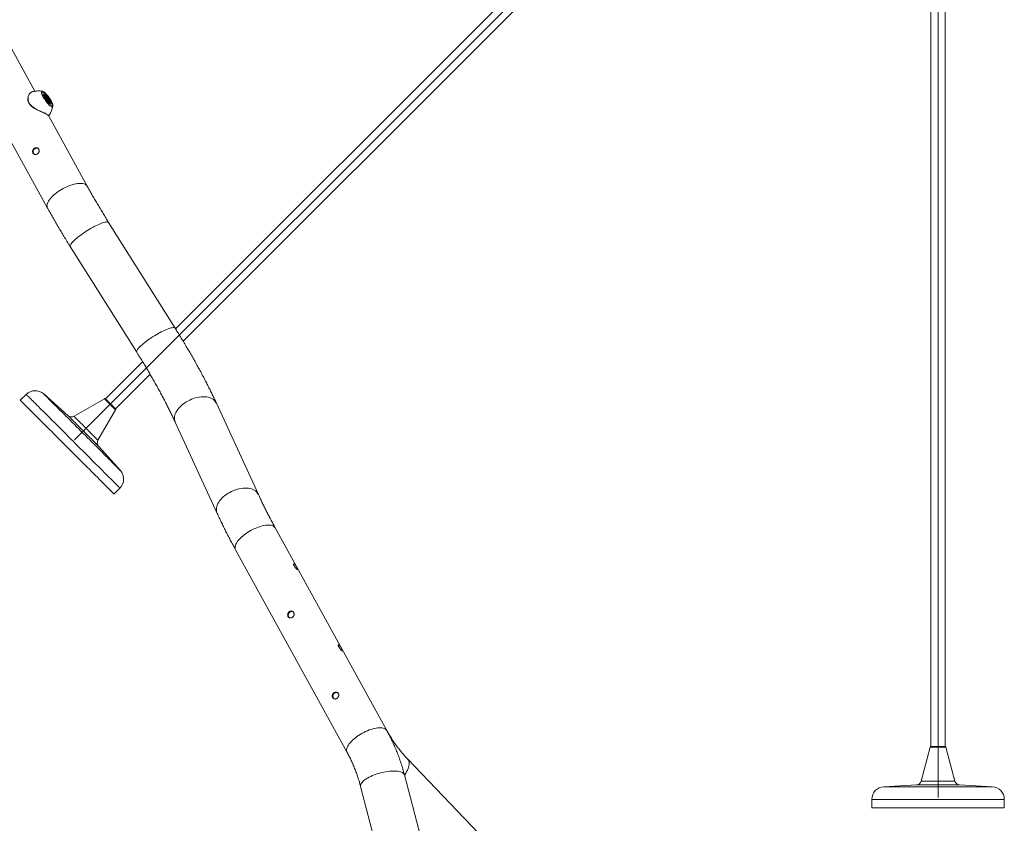
# Model space of a CAD drawing. Units: inches. Extents: x 0 to 26758, y -11567 to 2883.
# Drawn here: x 4413 to 6345, y -7841 to -6264 of the extents above; entities that cross this region are included whole.
import ezdxf

# ---------------------------------------------------------------- set-up
doc = ezdxf.new("R2010")
doc.units = ezdxf.units.IN
doc.header["$MEASUREMENT"] = 0
doc.layers.add('Product', color=7, linetype='Continuous')

msp = doc.modelspace()

# ---------------------------------------------------------------- linework, layer by layer
at = {"layer": 'Product', "lineweight": 0}
for p, q in [((5858.9, -5750.4), (4520.7, -7088.6)), ((6214.6, -5897.7), (6214.6, -7790.2))]:
    msp.add_line(p, q, dxfattribs=at)
at = {"layer": 'Product', "color": 7, "lineweight": 0}
for p, q in [((5778.3, -5811.2), (4718.8, -6870.7)), ((4733.9, -6895.2), (5798.1, -5831)), ((6200.6, -5997.7), (6200.6, -7690.2)), ((6228.6, -7690.2), (6228.6, -5997.7)), ((4443.1, -6404.5), (4381.9, -6293.2)), ((4457.2, -6404.5), (4457.1, -6404.5)), ((4457.1, -6404.5), (4457.2, -6404.5)), ((4461.1, -6409.7), (4466, -6412.6)), ((4463.2, -6416.5), (4461.1, -6409.7)), ((4463.2, -6416.5), (4461.2, -6409.9)), ((4470.1, -6426), (4463.2, -6416.5)), ((4470.1, -6426), (4463.2, -6416.5)), ((4467.9, -6417.1), (4465, -6414.5)), ((4465.1, -6416.7), (4465, -6414.5)), ((4468.1, -6421.6), (4465.1, -6416.7)), ((4465.3, -6413.5), (4465.7, -6413.2)), ((4466, -6412.6), (4472.9, -6422.1)), ((4466.1, -6418.4), (4467.9, -6417.1)), ((4471, -6421.9), (4467.9, -6417.1)), ((4468.1, -6421.6), (4471.1, -6424.1)), ((4469.6, -6422.8), (4471, -6421.9)), ((4474.7, -6428.7), (4470, -6425.9)), ((4474.9, -6428.9), (4470.1, -6426)), ((4471, -6421.9), (4471.1, -6424.1)), ((4471.9, -6422.5), (4472.2, -6422.3)), ((4472.9, -6422.1), (4474.9, -6428.9)), ((4478.1, -6434.6), (4478.1, -6434.7)), ((4545.6, -6590.9), (4469.4, -6452.3)), ((4391.2, -6494.6), (4467.7, -6633.8)), ((4718.1, -6869.6), (4587.7, -6662.2)), ((4512.5, -6709.6), (4642.8, -6916.9)), ((4654.2, -6935.3), (4581.5, -7008)), ((4601.3, -7027.8), (4669, -6960.1)), ((4426, -6999.5), (4414.4, -7011.1)), ((4508.2, -7041.3), (4460.3, -6998.6)), ((4579.4, -7008.2), (4519.9, -7042.5)), ((4566.7, -7089.4), (4601.1, -7029.9)), ((4881.3, -7195.9), (4799, -7016.7)), ((4718.2, -7053.8), (4800.5, -7233)), ((4610.7, -7149), (4567.9, -7101.1)), ((4598.2, -7194.9), (4609.8, -7183.3)), ((5133.3, -7659.1), (4914.5, -7261.5)), ((4836.7, -7304.3), (5055.4, -7702)), ((6199.2, -7691.8), (6181.4, -7758.2)), ((6200.6, -7690.2), (6228.6, -7690.2)), ((6247.7, -7758.2), (6229.9, -7691.8)), ((5327.5, -7875.5), (5174.1, -7714.9)), ((5227.2, -7972.2), (5167.9, -7746.2)), ((5081.9, -7768.8), (5141.2, -7994.7)), ((6172.3, -7765.6), (6108.2, -7769.2)), ((6320.9, -7769.2), (6256.8, -7765.6)), ((6084.6, -7794.2), (6084.6, -7810.6)), ((6344.5, -7810.6), (6344.5, -7794.2)), ((6084.6, -7810.6), (6344.5, -7810.6))]:
    msp.add_line(p, q, dxfattribs=at)
at = {"layer": 'Product', "color": 8, "lineweight": 0}
for p, q in [((4465.7, -6413.2), (4461.5, -6410.7)), ((4467.7, -6415.9), (4465.7, -6413.2)), ((4472.2, -6422.3), (4470.4, -6419.8)), ((4474.1, -6428.3), (4472.2, -6422.3)), ((6214.6, -7691.8), (6199.2, -7691.8)), ((6229.9, -7691.8), (6214.6, -7691.8)), ((6181.4, -7758.2), (6214.6, -7758.2)), ((6214.6, -7758.2), (6247.7, -7758.2)), ((6108.2, -7769.2), (6320.9, -7769.2)), ((6214.6, -7765.6), (6172.3, -7765.6)), ((6256.8, -7765.6), (6214.6, -7765.6)), ((6214.6, -7794.2), (6084.6, -7794.2)), ((6344.5, -7794.2), (6214.6, -7794.2))]:
    msp.add_line(p, q, dxfattribs=at)
at = {"layer": 'Product', "color": 8, "lineweight": 0, "flags": 128}
for points in [[(4475.1, -6435), (4474, -6434.2), (4472.7, -6433.2), (4471.3, -6431.9), (4469.8, -6430.3), (4468.3, -6428.6), (4466.7, -6426.7), (4465.1, -6424.7), (4463.6, -6422.6), (4462.2, -6420.4), (4460.8, -6418.3), (4459.5, -6416.1), (4458.4, -6414.1), (4457.5, -6412.1), (4456.7, -6410.3), (4456.2, -6408.7), (4455.8, -6407.4), (4455.7, -6406.2), (4455.8, -6405.4), (4456.1, -6404.8), (4456.6, -6404.5), (4457.1, -6404.5)], [(4478.1, -6434.7), (4477.9, -6435.1), (4477.5, -6435.5), (4476.9, -6435.6), (4476.1, -6435.5), (4475.1, -6435)], [(4488.5, -6601.7), (4491.8, -6599.5), (4495.2, -6597.5), (4498.6, -6595.5), (4502.2, -6593.7), (4505.8, -6592), (4509.3, -6590.5), (4512.9, -6589.2), (4516.4, -6588), (4519.9, -6587.1), (4523.2, -6586.4), (4526.4, -6585.8), (4529.4, -6585.5), (4532.3, -6585.4), (4534.9, -6585.5), (4537.3, -6585.8), (4539.5, -6586.4), (4541.4, -6587.1), (4543.1, -6588.1), (4544.4, -6589.2), (4545.4, -6590.6), (4545.6, -6590.9)], [(4467.7, -6633.8), (4467.2, -6632.6), (4466.8, -6630.9), (4466.7, -6629.1), (4467, -6627.1), (4467.5, -6625.1), (4468.4, -6622.9), (4469.6, -6620.6), (4471.1, -6618.3), (4472.8, -6615.9), (4474.9, -6613.5), (4477.2, -6611.1), (4479.7, -6608.7), (4482.4, -6606.3), (4485.4, -6604), (4488.5, -6601.7)], [(4537, -6683.9), (4540.2, -6681.6), (4543.6, -6679.5), (4546.9, -6677.3), (4550.3, -6675.3), (4553.7, -6673.3), (4557.1, -6671.4), (4560.4, -6669.7), (4563.7, -6668.1), (4566.8, -6666.6), (4569.8, -6665.3), (4572.6, -6664.1), (4575.2, -6663.1), (4577.7, -6662.3), (4579.9, -6661.7), (4581.9, -6661.3), (4583.6, -6661.1), (4585.1, -6661.1), (4586.3, -6661.3), (4587.1, -6661.6), (4587.7, -6662.2), (4587.7, -6662.2)], [(4512.5, -6709.6), (4512.2, -6708.8), (4512.2, -6707.9), (4512.6, -6706.7), (4513.2, -6705.4), (4514.1, -6704), (4515.3, -6702.4), (4516.8, -6700.6), (4518.6, -6698.8), (4520.6, -6696.8), (4522.9, -6694.8), (4525.3, -6692.7), (4528, -6690.5), (4530.9, -6688.3), (4533.9, -6686.1), (4537, -6683.9)], [(4667.4, -6891.2), (4670.6, -6889), (4673.9, -6886.8), (4677.3, -6884.7), (4680.7, -6882.6), (4684.1, -6880.6), (4687.5, -6878.8), (4690.8, -6877), (4694, -6875.4), (4697.1, -6873.9), (4700.1, -6872.6), (4702.9, -6871.4), (4705.6, -6870.5), (4708, -6869.7), (4710.3, -6869), (4712.2, -6868.6), (4714, -6868.4), (4715.4, -6868.4), (4716.6, -6868.6), (4717.5, -6869), (4718.1, -6869.5), (4718.1, -6869.6)], [(4642.8, -6916.9), (4642.6, -6916.1), (4642.6, -6915.2), (4642.9, -6914.1), (4643.5, -6912.8), (4644.5, -6911.3), (4645.7, -6909.7), (4647.2, -6908), (4648.9, -6906.1), (4651, -6904.2), (4653.2, -6902.1), (4655.7, -6900), (4658.4, -6897.8), (4661.2, -6895.6), (4664.2, -6893.4), (4667.4, -6891.2)], [(4517.9, -7091.4), (4513.1, -7086.6), (4508.4, -7081.9), (4503.6, -7077.2), (4498.9, -7072.5), (4494.3, -7067.8), (4489.7, -7063.2), (4485.2, -7058.7), (4480.8, -7054.3), (4476.5, -7050), (4472.3, -7045.8), (4468.2, -7041.7), (4464.3, -7037.8), (4460.5, -7034), (4456.8, -7030.3), (4453.3, -7026.9), (4450, -7023.5), (4446.9, -7020.4), (4444, -7017.5), (4441.2, -7014.8), (4438.7, -7012.2), (4436.4, -7009.9), (4434.3, -7007.8), (4432.4, -7006), (4430.8, -7004.3), (4429.4, -7002.9), (4428.2, -7001.7), (4427.3, -7000.8), (4426.6, -7000.1), (4426.2, -6999.7), (4426, -6999.5), (4426, -6999.5)], [(4460.3, -6998.6), (4460.4, -6998.6), (4460.7, -6998.9), (4461.3, -6999.5), (4462.1, -7000.3), (4463.1, -7001.4), (4464.4, -7002.6), (4465.9, -7004.2), (4467.7, -7005.9), (4469.7, -7007.9), (4471.9, -7010.1), (4474.3, -7012.5), (4476.9, -7015.2), (4479.7, -7018), (4482.7, -7021), (4485.9, -7024.1), (4489.2, -7027.5), (4492.7, -7031), (4496.4, -7034.6), (4500.1, -7038.4), (4504, -7042.2), (4508, -7046.2), (4512.1, -7050.3), (4516.2, -7054.5), (4520.5, -7058.7), (4524.7, -7063), (4529, -7067.3), (4533.4, -7071.6), (4537.7, -7075.9), (4542, -7080.3), (4546.3, -7084.6), (4550.6, -7088.8), (4554.8, -7093), (4559, -7097.2), (4563.1, -7101.3), (4567, -7105.3), (4570.9, -7109.1), (4574.7, -7112.9), (4578.3, -7116.5), (4581.8, -7120), (4585.2, -7123.4), (4588.3, -7126.6), (4591.3, -7129.5), (4594.1, -7132.4), (4596.8, -7135), (4599.2, -7137.4), (4601.4, -7139.6), (4603.4, -7141.6), (4605.1, -7143.3), (4606.6, -7144.9), (4607.9, -7146.2), (4609, -7147.2), (4609.8, -7148), (4610.4, -7148.6), (4610.7, -7148.9), (4610.7, -7149)], [(4590.3, -7019), (4588.6, -7017.4), (4587, -7015.7), (4585.5, -7014.2), (4584, -7012.8), (4582.8, -7011.5), (4581.6, -7010.4), (4580.7, -7009.5), (4580.1, -7008.8), (4579.6, -7008.4), (4579.4, -7008.2), (4579.4, -7008.2)], [(4736.3, -7016.6), (4739.6, -7014.4), (4743.1, -7012.5), (4746.6, -7010.7), (4750.3, -7009.1), (4754, -7007.7), (4757.7, -7006.5), (4761.5, -7005.6), (4765.3, -7004.9), (4768.9, -7004.4), (4772.5, -7004.2), (4776, -7004.3), (4779.4, -7004.6), (4782.6, -7005.1), (4785.6, -7005.9), (4788.3, -7006.9), (4790.9, -7008.2), (4793.1, -7009.7), (4795.1, -7011.3), (4796.8, -7013.2), (4798.2, -7015.2), (4799, -7016.7)], [(4601.1, -7029.9), (4601.1, -7029.9), (4600.9, -7029.7), (4600.5, -7029.2), (4599.8, -7028.5), (4598.9, -7027.6), (4597.8, -7026.5), (4596.5, -7025.3), (4595.1, -7023.8), (4593.5, -7022.3), (4591.9, -7020.7), (4590.3, -7019)], [(4718.2, -7053.8), (4717.9, -7053), (4717.1, -7050.7), (4716.7, -7048.2), (4716.6, -7045.6), (4716.9, -7042.9), (4717.5, -7040.2), (4718.4, -7037.5), (4719.7, -7034.7), (4721.2, -7031.9), (4723.1, -7029.2), (4725.3, -7026.5), (4727.7, -7023.8), (4730.3, -7021.3), (4733.2, -7018.9), (4736.3, -7016.6)], [(4538.1, -7071.2), (4535.3, -7068.4), (4532.6, -7065.7), (4529.9, -7063), (4527.3, -7060.4), (4524.8, -7057.9), (4522.4, -7055.5), (4520.1, -7053.2), (4518, -7051.1), (4516, -7049.1), (4514.3, -7047.4), (4512.7, -7045.8), (4511.4, -7044.5), (4510.2, -7043.4), (4509.4, -7042.5), (4508.7, -7041.9), (4508.4, -7041.5), (4508.2, -7041.3)], [(4519.9, -7042.5), (4519.9, -7042.6), (4520.1, -7042.7), (4520.5, -7043.2), (4521.2, -7043.8), (4522.1, -7044.8), (4523.2, -7045.9), (4524.6, -7047.2), (4526.1, -7048.8), (4527.9, -7050.5), (4529.7, -7052.4), (4531.8, -7054.4), (4533.9, -7056.6), (4536.2, -7058.8), (4538.5, -7061.2), (4540.9, -7063.6), (4543.3, -7066)], [(4543.3, -7066), (4545.7, -7068.4), (4548.1, -7070.8), (4550.4, -7073.1), (4552.7, -7075.4), (4554.9, -7077.5), (4556.9, -7079.5), (4558.8, -7081.4), (4560.5, -7083.2), (4562.1, -7084.7), (4563.4, -7086.1), (4564.5, -7087.2), (4565.4, -7088.1), (4566.1, -7088.8), (4566.5, -7089.2), (4566.7, -7089.4), (4566.7, -7089.4)], [(4567.9, -7101.1), (4567.8, -7100.9), (4567.4, -7100.6), (4566.8, -7099.9), (4565.9, -7099), (4564.8, -7097.9), (4563.5, -7096.6), (4561.9, -7095), (4560.2, -7093.3), (4558.2, -7091.3), (4556.1, -7089.2), (4553.8, -7086.9), (4551.4, -7084.5), (4548.9, -7082), (4546.3, -7079.4), (4543.6, -7076.7), (4540.8, -7074), (4538.1, -7071.2)], [(4609.8, -7183.3), (4609.8, -7183.3), (4609.6, -7183.1), (4609.1, -7182.7), (4608.5, -7182), (4607.5, -7181.1), (4606.4, -7179.9), (4605, -7178.5), (4603.3, -7176.9), (4601.5, -7175), (4599.4, -7172.9), (4597.1, -7170.6), (4594.5, -7168.1), (4591.8, -7165.3), (4588.9, -7162.4), (4585.7, -7159.3), (4582.4, -7156), (4579, -7152.5), (4575.3, -7148.8), (4571.5, -7145), (4567.6, -7141.1), (4563.5, -7137), (4559.3, -7132.8), (4555, -7128.5), (4550.6, -7124.1), (4546, -7119.6), (4541.5, -7115), (4536.8, -7110.4), (4532.1, -7105.7), (4527.4, -7100.9), (4522.7, -7096.2), (4517.9, -7091.4)], [(4818.6, -7195.8), (4821.9, -7193.6), (4825.4, -7191.7), (4828.9, -7189.9), (4832.6, -7188.3), (4836.3, -7186.9), (4840.1, -7185.7), (4843.8, -7184.8), (4847.6, -7184.1), (4851.2, -7183.7), (4854.8, -7183.5), (4858.3, -7183.5), (4861.7, -7183.8), (4864.9, -7184.3), (4867.9, -7185.1), (4870.6, -7186.1), (4873.2, -7187.4), (4875.4, -7188.9), (4877.4, -7190.5), (4879.1, -7192.4), (4880.5, -7194.4), (4881.3, -7195.9)], [(4800.5, -7233), (4800.2, -7232.2), (4799.4, -7229.9), (4799, -7227.4), (4798.9, -7224.8), (4799.2, -7222.2), (4799.8, -7219.4), (4800.7, -7216.7), (4802, -7213.9), (4803.5, -7211.1), (4805.4, -7208.4), (4807.6, -7205.7), (4810, -7203), (4812.6, -7200.5), (4815.5, -7198.1), (4818.6, -7195.8)], [(4857.4, -7272.2), (4860.7, -7270.1), (4864.1, -7268), (4867.5, -7266), (4871.1, -7264.2), (4874.7, -7262.6), (4878.2, -7261.1), (4881.8, -7259.7), (4885.3, -7258.6), (4888.8, -7257.6), (4892.1, -7256.9), (4895.3, -7256.4), (4898.3, -7256), (4901.2, -7255.9), (4903.8, -7256.1), (4906.3, -7256.4), (4908.4, -7256.9), (4910.3, -7257.7), (4912, -7258.6), (4913.3, -7259.8), (4914.3, -7261.1), (4914.5, -7261.5)], [(4836.7, -7304.3), (4836.1, -7303.1), (4835.7, -7301.5), (4835.6, -7299.6), (4835.9, -7297.7), (4836.4, -7295.6), (4837.3, -7293.4), (4838.5, -7291.2), (4840, -7288.8), (4841.7, -7286.4), (4843.8, -7284), (4846.1, -7281.6), (4848.6, -7279.2), (4851.4, -7276.8), (4854.3, -7274.5), (4857.4, -7272.2)], [(5055.4, -7702), (5055.2, -7701.6), (5054.7, -7700), (5054.4, -7698.2), (5054.5, -7696.3), (5054.9, -7694.3), (5055.6, -7692.2), (5056.6, -7690), (5058, -7687.7), (5059.6, -7685.3), (5061.5, -7682.9), (5063.7, -7680.5), (5066.1, -7678.1), (5068.7, -7675.7), (5071.6, -7673.3), (5074.6, -7671), (5077.8, -7668.8), (5081.1, -7666.7), (5084.6, -7664.7), (5088.1, -7662.8), (5091.7, -7661), (5095.2, -7659.5), (5098.8, -7658), (5102.4, -7656.8), (5105.8, -7655.8), (5109.2, -7654.9), (5112.5, -7654.3), (5115.6, -7653.8), (5118.6, -7653.6), (5121.3, -7653.6), (5123.9, -7653.9), (5126.2, -7654.3), (5128.2, -7654.9), (5130, -7655.8), (5131.5, -7656.9), (5132.7, -7658.1), (5133.3, -7659.1)], [(5168, -7746.5), (5168.5, -7745.7), (5170.5, -7742.7), (5172.2, -7739.7), (5173.7, -7736.7), (5174.9, -7733.8), (5175.9, -7731), (5176.5, -7728.3), (5176.9, -7725.7), (5177.1, -7723.3), (5176.9, -7721.1), (5176.5, -7719.1), (5175.7, -7717.3), (5174.8, -7715.7), (5174.1, -7714.9)], [(5081.9, -7768.8), (5081.9, -7768.5), (5081.8, -7767.1), (5082, -7765.5), (5082.6, -7764), (5083.5, -7762.3), (5084.7, -7760.7), (5086.3, -7759), (5088.2, -7757.3), (5090.4, -7755.6), (5092.8, -7753.9), (5095.5, -7752.2), (5098.5, -7750.6), (5101.7, -7749), (5105, -7747.6), (5108.5, -7746.1), (5112.2, -7744.8), (5115.9, -7743.6), (5119.7, -7742.5), (5123.6, -7741.5), (5127.5, -7740.6), (5131.3, -7739.9), (5135.1, -7739.3), (5138.9, -7738.9), (5142.5, -7738.6), (5145.9, -7738.5), (5149.2, -7738.5), (5152.3, -7738.7), (5155.2, -7739), (5157.8, -7739.5), (5160.2, -7740.1), (5162.3, -7740.8), (5164.1, -7741.7), (5165.6, -7742.7), (5166.7, -7743.9), (5167.5, -7745.1), (5167.9, -7746.2)]]:
    msp.add_lwpolyline(points, dxfattribs=at)
at = {"layer": 'Product', "color": 7, "lineweight": 0, "flags": 128}
for points in [[(4462.2, -6407.5), (4461.2, -6406.8), (4460.3, -6406.4), (4459.6, -6406.3), (4459.1, -6406.4), (4458.7, -6406.9), (4458.6, -6407.6), (4458.7, -6408.6), (4459, -6409.8), (4459.5, -6411.2), (4460.2, -6412.9), (4461.1, -6414.6), (4462.1, -6416.5), (4463.3, -6418.4), (4464.6, -6420.4), (4465.9, -6422.3), (4467.3, -6424.2), (4468.7, -6425.9), (4470.1, -6427.5), (4471.4, -6428.9), (4472.7, -6430.1), (4473.9, -6431.1), (4474.9, -6431.8), (4475.8, -6432.2), (4476.5, -6432.4), (4477, -6432.2), (4477.3, -6431.7), (4477.4, -6431), (4477.3, -6430), (4477, -6428.8), (4476.5, -6427.4), (4475.8, -6425.8), (4474.9, -6424), (4473.9, -6422.1), (4472.8, -6420.2), (4471.5, -6418.2), (4470.2, -6416.3), (4468.8, -6414.5), (4467.4, -6412.7), (4466, -6411.1), (4464.6, -6409.7), (4463.4, -6408.5), (4462.2, -6407.5)], [(4463.2, -6416.5), (4463.2, -6416.5), (4463.2, -6416.5)], [(4469.6, -6423.9), (4470.5, -6424.8), (4471.3, -6425.4), (4471.9, -6425.7), (4472.4, -6425.8), (4472.6, -6425.5), (4472.7, -6424.9), (4472.5, -6424.1), (4472.1, -6423.1), (4471.6, -6421.8), (4470.8, -6420.5), (4470, -6419.1), (4469, -6417.7), (4468, -6416.4), (4467, -6415.2), (4466, -6414.2), (4465.2, -6413.5), (4464.4, -6413), (4463.9, -6412.8), (4463.5, -6413), (4463.4, -6413.4), (4463.4, -6414.1), (4463.7, -6415), (4464.2, -6416.2), (4464.8, -6417.4), (4465.7, -6418.8), (4466.6, -6420.2), (4467.6, -6421.6), (4468.6, -6422.8), (4469.6, -6423.9)], [(4470.1, -6426), (4470.1, -6426), (4470.1, -6426)], [(4581.5, -7008), (4581.5, -7008), (4581.7, -7008.2), (4582.2, -7008.6), (4582.8, -7009.3), (4583.7, -7010.2), (4584.8, -7011.3), (4586.1, -7012.6), (4587.5, -7014), (4589, -7015.5), (4590.6, -7017.1), (4592.2, -7018.7), (4593.8, -7020.3), (4595.3, -7021.8), (4596.7, -7023.2), (4598, -7024.4), (4599.1, -7025.5), (4600, -7026.5), (4600.7, -7027.1), (4601.1, -7027.6), (4601.3, -7027.8), (4601.3, -7027.8)], [(4414.4, -7011.1), (4414.5, -7011.2), (4414.8, -7011.5), (4415.4, -7012), (4416.2, -7012.8), (4417.2, -7013.9), (4418.5, -7015.2), (4420, -7016.7), (4421.8, -7018.4), (4423.7, -7020.4), (4425.9, -7022.6), (4428.4, -7025), (4431, -7027.7), (4433.8, -7030.5), (4436.9, -7033.5), (4440.1, -7036.8), (4443.5, -7040.1), (4447, -7043.7), (4450.8, -7047.4), (4454.6, -7051.3), (4458.7, -7055.3), (4462.8, -7059.5), (4467.1, -7063.7), (4471.4, -7068.1), (4475.9, -7072.6), (4480.4, -7077.1), (4485, -7081.7), (4489.7, -7086.4), (4494.4, -7091.1), (4499.2, -7095.8), (4503.9, -7100.6), (4508.7, -7105.4), (4513.5, -7110.1), (4518.2, -7114.9), (4522.9, -7119.6), (4527.6, -7124.3), (4532.2, -7128.9), (4536.7, -7133.4), (4541.2, -7137.9), (4545.6, -7142.2), (4549.8, -7146.5), (4554, -7150.6), (4558, -7154.7), (4561.8, -7158.5), (4565.6, -7162.2), (4569.1, -7165.8), (4572.5, -7169.2), (4575.8, -7172.4), (4578.8, -7175.5), (4581.6, -7178.3), (4584.2, -7180.9), (4586.7, -7183.3), (4588.9, -7185.5), (4590.9, -7187.5), (4592.6, -7189.3), (4594.1, -7190.8), (4595.4, -7192.1), (4596.5, -7193.1), (4597.3, -7193.9), (4597.8, -7194.5), (4598.1, -7194.8), (4598.2, -7194.9)]]:
    msp.add_lwpolyline(points, dxfattribs=at)
at = {"layer": 'Product', "color": 7, "lineweight": 0}
for centre, radius, start, end in [((4460.6, -6410.1), 0.608, 16.3423, 36.7595), ((4465.4, -6412.6), 0.616, 300.4432, 7.0404), ((4472.7, -6422.8), 0.691, 74.3223, 130.5351), ((4474.4, -6429.3), 0.666, 35.7235, 59.5487), ((4443.7, -7017.2), 25, 48.2255, 134.9995), ((4580.7, -7010.3), 2.5, 70.6074, 119.9985), ((4599, -7028.6), 2.5, 329.9905, 19.4286), ((4514.9, -7033.9), 10, 228.2238, 300.0007), ((4575.4, -7094.4), 10, 149.9919, 221.7831), ((4592.1, -7165.6), 25, 315.003, 41.7734), ((6201.7, -7692.5), 2.5, 115.6206, 164.9754), ((6227.5, -7692.5), 2.5, 14.9862, 64.4178), ((6171.8, -7755.6), 10, 273.2246, 345.0008), ((6257.4, -7755.6), 10, 194.9992, 266.7754), ((6109.6, -7794.2), 25, 93.2251, 179.9991), ((6319.5, -7794.2), 25, 359.999, 86.7757)]:
    msp.add_arc(centre, radius, start, end, dxfattribs=at)
for points, knots in [([(4433.1, -6409.1), (4432.7, -6409.6), (4431.8, -6410.7), (4430.8, -6412.6), (4430, -6414.7), (4429.5, -6416.9), (4429.2, -6419.2), (4429.3, -6421.5), (4429.6, -6423.6), (4430.2, -6425.7), (4431.1, -6427.7), (4432.3, -6429.7), (4433.7, -6431.5), (4435.3, -6433.3), (4436.9, -6434.7), (4438, -6435.5), (4438.4, -6435.8)], [0, 0, 0, 0, 0.062656, 0.134317, 0.208172, 0.28303, 0.358309, 0.434023, 0.499215, 0.569987, 0.642694, 0.717028, 0.792767, 0.868845, 0.949047, 1, 1, 1, 1]), ([(4438.9, -6405.2), (4438.7, -6405.3), (4437.6, -6405.3), (4435.9, -6406.4), (4434.3, -6407.7), (4433.6, -6408.7), (4433.4, -6409)], [0, 0, 0, 0, 0.091476, 0.448196, 0.849517, 1, 1, 1, 1]), ([(4457.2, -6404.6), (4457, -6404.5), (4455.5, -6404.3), (4452.7, -6404.1), (4448.7, -6404.1), (4444.7, -6404.3), (4441.4, -6404.7), (4439.5, -6405.1), (4438.9, -6405.2)], [0, 0, 0, 0, 0.033617, 0.24686, 0.462463, 0.679733, 0.898265, 1, 1, 1, 1]), ([(4478.1, -6434.5), (4478.1, -6434.4), (4478.2, -6434), (4478.3, -6433.1), (4478.2, -6431.9), (4477.8, -6430.4), (4477.3, -6428.7), (4476.5, -6426.9), (4475.6, -6425), (4474.6, -6423), (4473.5, -6421.1), (4472.2, -6419.1), (4470.9, -6417.2), (4469.6, -6415.3), (4468.2, -6413.5), (4466.7, -6411.8), (4465.3, -6410.2), (4463.9, -6408.7), (4462.5, -6407.4), (4461.2, -6406.4), (4460.1, -6405.7), (4459.1, -6405.1), (4458.2, -6404.7), (4457.5, -6404.6), (4457.3, -6404.6)], [0, 0, 0, 0, 0.008162, 0.035999, 0.067677, 0.108538, 0.15486, 0.208143, 0.263229, 0.32058, 0.379996, 0.440924, 0.502574, 0.564113, 0.62465, 0.68331, 0.739382, 0.792378, 0.842103, 0.88914, 0.923829, 0.946215, 0.978562, 1, 1, 1, 1]), ([(4469.8, -6418.8), (4469.8, -6418.8), (4469.5, -6418.3), (4468.9, -6417.5), (4467.9, -6416.2), (4467, -6415.1), (4466, -6414.1), (4465.1, -6413.3), (4464.3, -6412.7), (4463.5, -6412.3), (4462.8, -6412.3), (4462.2, -6412.4), (4462, -6412.6), (4461.9, -6412.6)], [0, 0, 0, 0, 0.00247, 0.153164, 0.300443, 0.439557, 0.566635, 0.679231, 0.778598, 0.855907, 0.913483, 0.973924, 1, 1, 1, 1]), ([(4472.2, -6427.3), (4472.3, -6427.2), (4472.7, -6427), (4472.9, -6426.4), (4473, -6425.8), (4472.9, -6425), (4472.6, -6423.9), (4472.1, -6422.7), (4471.4, -6421.4), (4470.7, -6420.1), (4470.1, -6419.3), (4469.8, -6418.8)], [0, 0, 0, 0, 0.055784, 0.12026, 0.182682, 0.261153, 0.380351, 0.520081, 0.671662, 0.833833, 1, 1, 1, 1]), ([(4469.4, -6452.4), (4469.4, -6452.3), (4469.2, -6451.9), (4468.1, -6451.3), (4466.4, -6450.1), (4463.7, -6448.7), (4460.3, -6447.1), (4456.1, -6445.2), (4451.2, -6443), (4446.6, -6440.7), (4442.3, -6438.4), (4440, -6436.7), (4438.8, -6435.9)], [0, 0, 0, 0, 0.004959, 0.040547, 0.100086, 0.184889, 0.29602, 0.430343, 0.583823, 0.75256, 0.874722, 1, 1, 1, 1]), ([(4470.3, -6452.8), (4470.7, -6452.3), (4471.8, -6450.7), (4473.3, -6447.8), (4475, -6444.2), (4476.4, -6440.5), (4477.4, -6437.3), (4477.9, -6435.3), (4478.1, -6434.6)], [0, 0, 0, 0, 0.095218, 0.297464, 0.49695, 0.693431, 0.886492, 1, 1, 1, 1]), ([(4469.9, -6453.2), (4469.9, -6453.2), (4470, -6453.2), (4470.2, -6453.1), (4470.3, -6452.9), (4470.3, -6452.8)], [0, 0, 0, 0, 0.011493, 0.721782, 1, 1, 1, 1]), ([(4449.7, -6517.2), (4450, -6517.6), (4450.8, -6518.5), (4451.4, -6520.5), (4451.3, -6522.7), (4450.5, -6524.9), (4449.1, -6526.8), (4447.3, -6528.2), (4445.2, -6529), (4443.1, -6529.1), (4441.2, -6528.3), (4439.6, -6526.9), (4438.7, -6524.9), (4438.4, -6522.6), (4438.8, -6520.3), (4439.9, -6518.2), (4441.5, -6516.5), (4443.6, -6515.5), (4445.8, -6515.3), (4448, -6515.8), (4449.1, -6516.7), (4449.7, -6517.2)], [0, 0, 0, 0, 0.036343, 0.088261, 0.141916, 0.19799, 0.255343, 0.31122, 0.363773, 0.413301, 0.461704, 0.511254, 0.563159, 0.617611, 0.674136, 0.731422, 0.787738, 0.842237, 0.89543, 0.947987, 1, 1, 1, 1]), ([(4442, -6528.5), (4441.7, -6528.2), (4440.8, -6527.5), (4440, -6525.6), (4439.7, -6523.4), (4440, -6521.1), (4441.1, -6518.9), (4442.8, -6517.3), (4444.8, -6516.3), (4447, -6516), (4448.3, -6516.4), (4448.8, -6516.6)], [0, 0, 0, 0, 0.074037, 0.186007, 0.30343, 0.425444, 0.549193, 0.670808, 0.788389, 0.903261, 1, 1, 1, 1]), ([(4587.7, -6662.2), (4586.8, -6660.7), (4584, -6656.2), (4579.4, -6648.8), (4574, -6640), (4568.8, -6631.3), (4563.6, -6622.6), (4558.6, -6614), (4553.7, -6605.4), (4549.4, -6597.8), (4546.7, -6592.9), (4545.6, -6590.9)], [0, 0, 0, 0, 0.066216, 0.1913081, 0.315422, 0.4384294, 0.5602176, 0.6806826, 0.799706, 0.9171778, 1, 1, 1, 1]), ([(4467.7, -6633.8), (4468.6, -6635.4), (4471.2, -6640), (4475.5, -6647.7), (4480.7, -6656.8), (4486.1, -6666.1), (4491.5, -6675.3), (4497.1, -6684.6), (4502.7, -6693.9), (4507.9, -6702.2), (4511.1, -6707.4), (4512.5, -6709.6)], [0, 0, 0, 0, 0.061709, 0.180473, 0.300406, 0.421427, 0.54346, 0.666418, 0.79022, 0.914792, 1, 1, 1, 1]), ([(4799, -7016.7), (4798.3, -7015.2), (4796.3, -7010.9), (4792.9, -7003.7), (4788.8, -6995.1), (4784.5, -6986.5), (4780, -6977.7), (4775.4, -6968.8), (4770.7, -6959.9), (4765.9, -6950.9), (4760.9, -6941.9), (4755.8, -6932.8), (4750.6, -6923.6), (4745.3, -6914.4), (4739.9, -6905.2), (4734.3, -6895.9), (4728.7, -6886.6), (4723.3, -6877.8), (4719.7, -6872.1), (4718.1, -6869.6)], [0, 0, 0, 0, 0.028635, 0.084632, 0.141513, 0.199233, 0.257768, 0.317087, 0.377161, 0.437957, 0.499439, 0.561571, 0.624315, 0.687634, 0.751484, 0.815828, 0.880622, 0.945828, 1, 1, 1, 1]), ([(4642.8, -6916.9), (4643.8, -6918.4), (4646.6, -6922.9), (4651.2, -6930.3), (4656.5, -6939.1), (4661.8, -6947.8), (4666.9, -6956.5), (4671.9, -6965.1), (4676.8, -6973.7), (4681.6, -6982.1), (4686.2, -6990.5), (4690.7, -6998.8), (4695.1, -7007), (4699.3, -7015.1), (4703.4, -7023.1), (4707.3, -7030.9), (4711.1, -7038.7), (4714.7, -7046.2), (4717, -7051.3), (4718.2, -7053.8)], [0, 0, 0, 0, 0.035069, 0.101328, 0.167062, 0.232213, 0.296722, 0.360524, 0.423566, 0.485788, 0.547132, 0.60754, 0.666957, 0.725325, 0.782584, 0.838686, 0.893567, 0.947177, 1, 1, 1, 1]), ([(4914.5, -7261.5), (4913.7, -7260), (4911.4, -7255.8), (4907.7, -7248.8), (4903.3, -7240.6), (4899.2, -7232.6), (4895.1, -7224.6), (4891.2, -7216.8), (4887.5, -7209.2), (4884.2, -7202.2), (4882.2, -7197.8), (4881.3, -7195.9)], [0, 0, 0, 0, 0.068444, 0.196362, 0.322158, 0.445695, 0.566847, 0.685507, 0.801549, 0.914859, 1, 1, 1, 1]), ([(4800.5, -7233), (4801.2, -7234.4), (4803.2, -7238.7), (4806.5, -7245.9), (4810.7, -7254.5), (4815, -7263.2), (4819.4, -7272), (4824, -7280.8), (4828.7, -7289.7), (4833, -7297.6), (4835.6, -7302.4), (4836.7, -7304.3)], [0, 0, 0, 0, 0.060139, 0.177748, 0.297212, 0.418437, 0.541374, 0.665959, 0.792129, 0.919812, 1, 1, 1, 1]), ([(4956.6, -7338.3), (4956.9, -7338.7), (4957.4, -7339.7), (4958.2, -7341.2), (4958.7, -7342.3), (4959.2, -7343.4), (4958.3, -7343.6), (4957.5, -7342.8), (4956.3, -7342), (4954.8, -7340.6), (4953.3, -7338.9), (4952, -7337.1), (4951.1, -7335.3), (4950.6, -7333.7), (4950.4, -7332.6), (4951, -7331.7), (4952.1, -7332.1), (4953, -7333), (4954.2, -7334.5), (4955.4, -7336.3), (4956.2, -7337.6), (4956.6, -7338.3)], [0, 0, 0, 0, 0.053238, 0.118268, 0.165128, 0.190131, 0.203961, 0.237582, 0.291854, 0.361717, 0.440426, 0.519153, 0.589165, 0.644756, 0.682984, 0.706413, 0.734727, 0.781033, 0.844464, 0.920132, 1, 1, 1, 1]), ([(4949.9, -7426.3), (4950.2, -7426.7), (4951, -7427.7), (4951.6, -7429.6), (4951.5, -7431.8), (4950.7, -7434), (4949.3, -7435.9), (4947.5, -7437.3), (4945.4, -7438.1), (4943.3, -7438.2), (4941.3, -7437.5), (4939.8, -7436), (4938.9, -7434), (4938.6, -7431.8), (4939, -7429.5), (4940.1, -7427.4), (4941.7, -7425.7), (4943.8, -7424.7), (4946, -7424.5), (4948.2, -7425), (4949.3, -7425.9), (4949.9, -7426.3)], [0, 0, 0, 0, 0.03633, 0.088253, 0.141909, 0.197982, 0.255335, 0.31121, 0.363742, 0.41327, 0.461694, 0.511243, 0.563149, 0.617599, 0.674126, 0.73142, 0.787719, 0.842238, 0.895431, 0.947987, 1, 1, 1, 1]), ([(4942.2, -7437.7), (4941.9, -7437.4), (4940.9, -7436.6), (4940.2, -7434.8), (4939.8, -7432.5), (4940.2, -7430.2), (4941.3, -7428.1), (4942.9, -7426.4), (4945, -7425.4), (4947.1, -7425.1), (4948.4, -7425.5), (4949, -7425.7)], [0, 0, 0, 0, 0.074038, 0.185982, 0.30341, 0.425421, 0.549191, 0.670766, 0.788392, 0.903262, 1, 1, 1, 1]), ([(5044.1, -7497.3), (5044.4, -7497.8), (5044.9, -7498.8), (5045.8, -7500.3), (5046.2, -7501.4), (5046.7, -7502.4), (5045.8, -7502.7), (5045, -7501.9), (5043.8, -7501.1), (5042.3, -7499.6), (5040.9, -7498), (5039.6, -7496.1), (5038.6, -7494.3), (5038.1, -7492.8), (5037.9, -7491.6), (5038.6, -7490.8), (5039.6, -7491.2), (5040.6, -7492.1), (5041.7, -7493.6), (5042.9, -7495.3), (5043.7, -7496.7), (5044.1, -7497.3)], [0, 0, 0, 0, 0.053222, 0.118251, 0.165124, 0.190123, 0.203953, 0.237573, 0.291845, 0.361708, 0.440416, 0.519124, 0.589151, 0.644742, 0.682969, 0.706398, 0.734712, 0.781017, 0.844448, 0.920115, 1, 1, 1, 1]), ([(5037.4, -7585.4), (5037.7, -7585.8), (5038.5, -7586.7), (5039.1, -7588.7), (5039, -7590.9), (5038.2, -7593.1), (5036.8, -7595), (5035, -7596.4), (5032.9, -7597.2), (5030.8, -7597.3), (5028.9, -7596.5), (5027.3, -7595.1), (5026.4, -7593.1), (5026.1, -7590.9), (5026.5, -7588.5), (5027.6, -7586.4), (5029.2, -7584.8), (5031.3, -7583.8), (5033.5, -7583.5), (5035.7, -7584), (5036.8, -7584.9), (5037.4, -7585.4)], [0, 0, 0, 0, 0.0363434, 0.088259, 0.1419135, 0.1979942, 0.2553464, 0.3112023, 0.3637553, 0.4132824, 0.4617062, 0.5112379, 0.5631533, 0.6176034, 0.6741292, 0.7314229, 0.787721, 0.8422401, 0.8954319, 0.9479876, 1, 1, 1, 1]), ([(5029.7, -7596.7), (5029.4, -7596.4), (5028.5, -7595.7), (5027.7, -7593.8), (5027.4, -7591.6), (5027.7, -7589.3), (5028.8, -7587.2), (5030.4, -7585.5), (5032.5, -7584.5), (5034.7, -7584.2), (5035.9, -7584.6), (5036.5, -7584.8)], [0, 0, 0, 0, 0.074039, 0.185985, 0.303407, 0.425412, 0.549184, 0.670761, 0.788389, 0.903261, 1, 1, 1, 1]), ([(5174.1, -7714.9), (5173.1, -7713.9), (5170, -7710.6), (5165.1, -7705.1), (5159.3, -7698.1), (5153.8, -7691), (5148.5, -7683.6), (5143.4, -7676.1), (5138.7, -7668.5), (5135.4, -7662.8), (5133.6, -7659.7), (5133.3, -7659.1)], [0, 0, 0, 0, 0.063075, 0.192816, 0.322914, 0.453369, 0.584212, 0.715468, 0.847162, 0.972152, 1, 1, 1, 1]), ([(5167.9, -7746.2), (5167.4, -7744.2), (5165.9, -7738.8), (5163.3, -7729.9), (5160, -7719.5), (5156.3, -7709.3), (5152.4, -7699.2), (5148.2, -7689.3), (5143.8, -7679.5), (5139.1, -7670), (5135.6, -7663.3), (5133.7, -7659.7), (5133.3, -7659.1)], [0, 0, 0, 0, 0.064565, 0.180781, 0.296651, 0.412152, 0.527294, 0.642075, 0.756504, 0.870589, 0.978243, 1, 1, 1, 1]), ([(5055.4, -7702), (5056.2, -7703.3), (5058.3, -7707.3), (5061.8, -7714.2), (5065.7, -7722.5), (5069.4, -7731.1), (5072.8, -7739.8), (5075.9, -7748.6), (5078.8, -7757.4), (5080.7, -7764.1), (5081.7, -7767.9), (5081.9, -7768.8)], [0, 0, 0, 0, 0.062745, 0.190654, 0.319103, 0.448064, 0.577559, 0.707594, 0.838186, 0.96224, 1, 1, 1, 1])]:
    msp.add_open_spline(points, degree=3, knots=knots, dxfattribs=at)
at = {"layer": 'Product', "color": 8, "lineweight": 0}
msp.add_open_spline([(4433.4, -6409), (4432.9, -6409.6), (4431.6, -6411.2), (4430.4, -6414.1), (4429.7, -6417.5), (4429.5, -6420.6), (4430, -6423.6), (4430.9, -6426.3), (4432.3, -6429), (4434.2, -6431.5), (4436.5, -6433.6), (4439.2, -6435.9), (4442.5, -6438), (4446.8, -6440.4), (4451.6, -6442.8), (4456.5, -6445), (4460.9, -6447), (4464.4, -6448.7), (4467.1, -6450), (4469, -6451.3), (4469.9, -6451.9), (4470.5, -6452.7), (4470.3, -6452.8), (4470.3, -6452.8)], degree=3, knots=[0, 0, 0, 0, 0.035128, 0.091232, 0.138586, 0.188846, 0.230137, 0.27335, 0.318819, 0.366167, 0.411897, 0.458519, 0.524506, 0.590262, 0.678897, 0.762161, 0.83284, 0.893473, 0.938258, 0.970965, 0.989982, 0.998951, 1, 1, 1, 1], dxfattribs=at)

doc.saveas('drawing.dxf')
